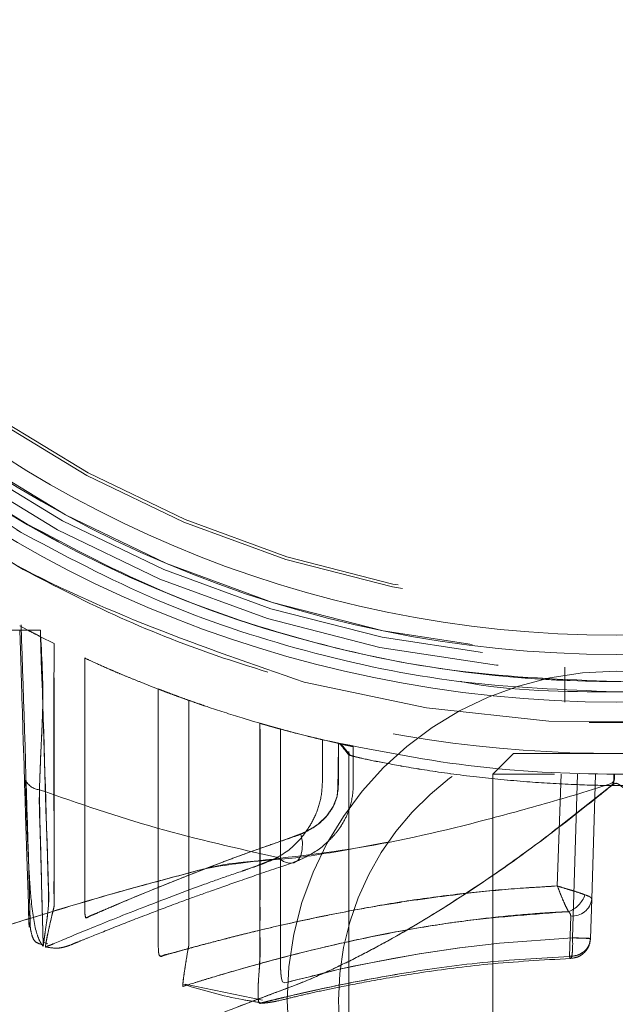
# Model space of a CAD drawing. Units: millimetres. Extents: x 0 to 420, y 0 to 297.
# Drawn here: x 67 to 68, y 126 to 128 of the extents above; entities that cross this region are included whole.
import ezdxf

# ---------------------------------------------------------------- set-up
doc = ezdxf.new("R2010")
doc.units = ezdxf.units.MM
doc.linetypes.add('HIDDEN', pattern=[1.905, 1.27, -0.635])
doc.layers.add('EBLAYER2', color=1, linetype='Continuous')

msp = doc.modelspace()

# ---------------------------------------------------------------- hatches: boundary and pattern name
at = {"layer": 'EBLAYER2'}
h = msp.add_hatch(dxfattribs=at)
h.set_pattern_fill('AR-CONC', color=256, scale=0.8, style=0)
h.paths.add_polyline_path([(59.66723, 136.728697), (59.66723, 120.728697), (75.66723, 120.728697), (75.66723, 136.728697)], flags=0)

# ---------------------------------------------------------------- linework, layer by layer
at = {"color": 7, "linetype": 'HIDDEN', "lineweight": 0}
for p, q in [((66.355902, 126.820218), (66.510168, 126.718566)), ((66.547247, 126.528699), (66.38722, 126.528699)), ((66.506983, 126.536853), (66.522509, 126.528699)), ((66.573797, 126.502769), (66.547647, 126.515801)), ((66.547647, 126.515801), (66.573797, 126.502769)), ((67.56724, 126.456535), (67.56724, 126.388695)), ((67.132326, 126.307185), (67.149759, 126.285345)), ((67.147222, 126.292498), (67.147222, 125.727994)), ((67.467237, 126.288698), (67.427221, 126.248696)), ((67.467237, 126.288698), (67.867228, 126.288698)), ((67.546946, 126.248696), (67.427221, 126.248696)), ((67.427221, 126.248696), (67.427221, 125.288699)), ((67.552763, 126.031096), (67.560049, 126.248696)), ((67.552763, 126.031101), (67.560049, 126.248696)), ((67.591787, 126.248696), (67.582403, 125.930211)), ((67.591787, 126.248696), (67.582403, 125.930207)), ((67.619635, 126.005623), (67.627226, 126.248696)), ((66.98073, 126.075437), (67.00934, 126.086452)), ((67.619635, 126.005623), (67.617231, 125.928962)), ((67.5763, 125.894277), (67.57876, 125.972884)), ((67.57876, 125.972879), (67.5763, 125.894287)), ((66.552683, 125.915983), (66.552683, 125.916545)), ((66.554323, 125.921013), (66.561609, 125.918639)), ((66.828581, 125.840022), (66.979414, 125.809138))]:
    msp.add_line(p, q, dxfattribs=at)
at = {"color": 7, "linetype": 'Continuous', "lineweight": 15}
msp.add_line((67.667223, 126.248696), (67.663675, 126.248696), dxfattribs=at)
at = {"color": 8, "linetype": 'Continuous', "lineweight": 15}
msp.add_line((66.918589, 125.790837), (66.96034, 125.806863), dxfattribs=at)
at = {"color": 7, "linetype": 'HIDDEN', "lineweight": 0, "flags": 128}
for points in [[(66.396833, 126.811383), (66.528803, 126.730206), (66.582952, 126.700318)], [(66.523977, 125.992591), (66.523977, 125.992587), (66.523977, 125.992587), (66.523977, 125.992582), (66.523977, 125.992582), (66.524416, 125.979044), (66.524778, 125.967395), (66.525064, 125.957758), (66.525179, 125.954392), (66.525255, 125.951989), (66.525274, 125.95123), (66.525274, 125.951483), (66.524702, 125.96977), (66.523844, 125.997326), (66.521593, 126.068814), (66.518484, 126.168744), (66.517569, 126.197674), (66.516596, 126.22884), (66.515394, 126.267235), (66.514021, 126.311343), (66.51322, 126.33724), (66.5128, 126.350567), (66.51259, 126.357329), (66.512476, 126.360729), (66.512419, 126.362436), (66.5124, 126.363294), (66.512381, 126.363718), (66.512381, 126.363933), (66.512381, 126.364043), (66.512381, 126.364095), (66.512381, 126.364124), (66.512381, 126.364133), (66.512381, 126.364143), (66.512381, 126.364148), (66.512381, 126.364148), (66.512381, 126.364148), (66.512381, 126.364148), (66.512381, 126.364148), (66.512171, 126.370485), (66.511827, 126.381738), (66.511312, 126.397903), (66.511007, 126.407826), (66.510836, 126.413247), (66.510759, 126.416075), (66.510702, 126.417515), (66.510683, 126.418245), (66.510664, 126.418607), (66.510664, 126.418793), (66.510664, 126.418884), (66.510664, 126.418931), (66.510664, 126.418955), (66.510664, 126.418965), (66.510664, 126.41897), (66.510664, 126.418974), (66.510664, 126.418974), (66.510664, 126.418974), (66.510664, 126.418974), (66.510569, 126.42205), (66.50971, 126.449516), (66.507231, 126.528699)], [(66.63344, 126.47444), (66.63344, 126.061184), (66.63344, 126.017792), (66.633459, 125.994165), (66.633497, 125.987399), (66.633554, 125.983808), (66.633554, 125.983808), (66.633554, 125.983808), (66.633554, 125.983803), (66.633554, 125.983803), (66.633554, 125.983794), (66.633554, 125.983779), (66.633554, 125.983751), (66.633554, 125.983694), (66.633573, 125.983584), (66.633573, 125.983355), (66.633593, 125.982911), (66.633631, 125.982044), (66.633707, 125.980399), (66.633879, 125.977437), (66.634355, 125.972879), (66.634966, 125.970132), (66.635748, 125.969193), (66.636587, 125.969345)], [(67.013994, 126.336281), (67.013994, 126.190474), (67.013994, 126.08331), (67.013994, 126.028292), (67.013994, 125.995004), (67.013994, 125.98489), (67.013994, 125.98489), (67.013994, 125.98489), (67.013994, 125.98489), (67.013994, 125.984886), (67.013994, 125.984881), (67.013994, 125.984871), (67.013994, 125.984847), (67.013994, 125.984805), (67.013994, 125.984719), (67.013994, 125.984547), (67.013994, 125.984204), (67.013994, 125.983517), (67.013994, 125.982144), (67.013994, 125.979402), (67.013994, 125.973909), (67.013994, 125.962927), (67.013994, 125.940969), (67.013994, 125.897043), (67.014433, 125.872157), (67.014986, 125.862524), (67.015806, 125.854766), (67.016931, 125.848882), (67.018381, 125.844877), (67.02252, 125.842488), (67.033583, 125.845373), (67.047735, 125.848958), (67.076422, 125.856025), (67.080999, 125.857184), (67.087656, 125.858934), (67.096678, 125.861266), (67.128912, 125.869081), (67.189699, 125.881903), (67.284227, 125.898931), (67.323442, 125.905149), (67.362734, 125.910704), (67.401739, 125.915601), (67.440115, 125.91984), (67.582403, 125.930211)], [(67.582403, 125.930207), (67.440229, 125.91985), (67.362925, 125.910728), (67.284494, 125.898974), (67.2325, 125.889943), (67.190004, 125.881965), (67.155958, 125.875037), (67.129312, 125.869162), (67.094027, 125.860574), (67.077127, 125.856192), (67.077127, 125.856192), (67.077127, 125.856192), (67.077127, 125.856192), (67.077127, 125.856192), (67.077127, 125.856192), (67.077108, 125.856192), (67.077108, 125.856192), (67.077089, 125.856187), (67.077051, 125.856178), (67.076975, 125.856159), (67.076841, 125.856125), (67.076555, 125.856054), (67.075983, 125.85592), (67.074858, 125.855644), (67.072626, 125.8551), (67.068277, 125.854041), (67.059999, 125.852015), (67.045198, 125.848348), (67.022768, 125.842535), (67.0184, 125.8448), (67.016912, 125.848744), (67.015654, 125.855262), (67.014719, 125.863941), (67.014223, 125.87291), (67.013994, 125.895975), (67.013994, 125.925329), (67.013994, 125.954683), (67.013994, 125.984037), (67.013994, 125.984108), (67.013994, 125.98417), (67.013994, 125.984285), (67.013994, 125.984528), (67.013994, 125.985048), (67.013994, 125.986283), (67.013994, 125.989449), (67.013994, 125.998175), (67.013994, 126.023548), (67.013994, 126.100075), (67.013994, 126.202223), (67.013994, 126.336281)], [(66.636587, 125.969345), (66.636988, 125.969422), (66.638914, 125.970166), (66.641661, 125.971434), (66.652742, 125.976474), (66.664263, 125.981419), (66.678072, 125.987313), (66.694208, 125.994151), (66.712671, 126.001937), (66.763426, 126.023147), (66.832624, 126.051023), (66.923243, 126.085575), (66.964746, 126.100676), (67.000414, 126.113331), (67.029272, 126.123545), (67.042757, 126.128418), (67.053495, 126.132448), (67.061411, 126.135623), (67.066446, 126.137955), (67.066446, 126.137955), (67.066446, 126.137955), (67.066446, 126.137955), (67.066446, 126.137955), (67.066446, 126.13796), (67.066465, 126.137965), (67.066484, 126.137979), (67.066523, 126.138003), (67.066618, 126.13805), (67.066809, 126.138146), (67.067171, 126.138341), (67.067877, 126.138732), (67.069307, 126.139524), (67.072111, 126.141126), (67.077528, 126.14444), (67.08758, 126.151502), (67.104402, 126.167338), (67.116743, 126.185458), (67.124449, 126.205861), (67.125898, 126.221912), (67.126776, 126.256034), (67.127062, 126.308238)], [(67.054029, 126.132018), (67.056795, 126.116407), (67.056623, 126.101992), (67.053572, 126.089861), (67.04785, 126.080949), (67.039915, 126.075933), (67.03034, 126.075199), (67.019888, 126.078794), (67.00934, 126.086452)]]:
    msp.add_lwpolyline(points, dxfattribs=at)
at = {"color": 7, "linetype": 'Continuous', "lineweight": 15}
for radius in [2.34, 2.3, 2.247362, 2.210133]:
    msp.add_circle((67.66723, 128.728697), radius, dxfattribs=at)
at = {"color": 7, "linetype": 'HIDDEN', "lineweight": 0}
for centre, radius in [((67.66723, 128.728697), 2.28), ((67.66723, 128.728697), 2.26), ((67.66723, 128.728697), 2.247362), ((67.66723, 128.728697), 2.16), ((67.66723, 128.728697), 2.15429), ((67.66723, 125.808697), 0.64)]:
    msp.add_circle(centre, radius, dxfattribs=at)
for centre, radius, start, end in [((67.66723, 128.728697), 2.38, 255.225713, 345.168674), ((67.66723, 128.728697), 2.3, 261.890355, 270.231266), ((67.66723, 125.808697), 0.54, 284.031412, 180), ((66.54902, 126.252377), 0.034437, 206.771759, 263.896703), ((67.555693, 126.031503), 0.053767, 290.460358, 340.814988), ((67.555731, 126.031471), 0.053741, 290.426775, 340.831124), ((67.582553, 126.010028), 0.037342, 264.170667, 353.225531), ((67.66723, 125.808697), 0.54, 180, 257.145288)]:
    msp.add_arc(centre, radius, start, end, dxfattribs=at)
at = {"color": 7, "linetype": 'Continuous', "lineweight": 15}
for points, knots in [([(66.513601, 126.646631), (66.412811, 126.708839), (66.091442, 126.907188), (65.638723, 127.384782), (65.457019, 127.874502), (65.366159, 128.11938)], [0, 0, 0, 0, 0.18596671, 0.59295318, 1, 1, 1, 1]), ([(65.366522, 128.119481), (65.435456, 127.921327), (65.573325, 127.52502), (65.967988, 127.027765), (66.465636, 126.633595), (66.862082, 126.496122), (67.060305, 126.427386)], [0, 0, 0, 0, 0.25000007, 0.49999895, 0.7499995, 1, 1, 1, 1]), ([(67.663675, 126.248696), (67.663672, 126.248085), (67.663665, 126.246457), (67.663775, 126.243132), (67.663912, 126.238693), (67.663349, 126.234545), (67.662216, 126.231645), (67.659917, 126.228386), (67.655074, 126.224156), (67.647181, 126.217203), (67.635971, 126.208095), (67.618597, 126.194083), (67.595831, 126.176142), (67.542932, 126.135109), (67.461823, 126.074904), (67.354025, 126.001847), (67.249767, 125.938232), (67.15258, 125.886188), (67.068698, 125.847378), (66.97663, 125.813967), (66.904935, 125.786006), (66.840932, 125.759577), (66.799031, 125.741913), (66.757263, 125.723836), (66.720091, 125.7074), (66.680649, 125.689645), (66.64028, 125.671138), (66.60059, 125.652582), (66.559852, 125.63332), (66.521301, 125.615024), (66.490051, 125.600016), (66.470774, 125.590585), (66.468407, 125.589405), (66.467234, 125.58882)], [0, 0, 0, 0, 0.000897108, 0.002392756, 0.004890193, 0.007423539, 0.008477361, 0.009431807, 0.013251205, 0.017859857, 0.024923689, 0.034465373, 0.050684286, 0.067549902, 0.133020184, 0.199713339, 0.261834485, 0.318811488, 0.372369868, 0.412069032, 0.485868706, 0.510975049, 0.544623848, 0.576376082, 0.606250833, 0.63424738, 0.677128546, 0.717924905, 0.756654048, 0.819326168, 0.880687135, 0.940866113, 1, 1, 1, 1])]:
    msp.add_open_spline(points, degree=3, knots=knots, dxfattribs=at)
at = {"color": 7, "linetype": 'HIDDEN', "lineweight": 0}
for points, knots in [([(69.968306, 128.11938), (69.943332, 128.036331), (69.893188, 127.869575), (69.784661, 127.632096), (69.653163, 127.407389), (69.497053, 127.199031), (69.31886, 127.008626), (69.121499, 126.83824), (68.907024, 126.691003), (68.677116, 126.568322), (68.435154, 126.470894), (68.184386, 126.400206), (67.927622, 126.357889), (67.667214, 126.344077), (67.406827, 126.357905), (67.150025, 126.400137), (66.915172, 126.466698), (66.702018, 126.548882), (66.576265, 126.614121), (66.513601, 126.646631)], [0, 0, 0, 0, 0.06009793, 0.12067043, 0.1805794, 0.24040881, 0.30086172, 0.36113281, 0.42091454, 0.48093959, 0.54153374, 0.60150031, 0.66130152, 0.72166628, 0.78203545, 0.8418323, 0.90179463, 0.95106343, 1, 1, 1, 1]), ([(67.667223, 126.428697), (67.565228, 126.432585), (67.361234, 126.44036), (67.061015, 126.503956), (66.770032, 126.601456), (66.590291, 126.698244), (66.500421, 126.746638)], [0, 0, 0, 0, 0.2499944, 0.49999708, 0.75000127, 1, 1, 1, 1]), ([(67.667223, 126.408698), (67.56488, 126.412574), (67.361065, 126.420291), (67.061472, 126.48323), (66.771141, 126.579419), (66.591334, 126.675072), (66.501165, 126.723039)], [0, 0, 0, 0, 0.25124895, 0.50035921, 0.74944215, 1, 1, 1, 1]), ([(66.547247, 126.528699), (66.541952, 126.528699), (66.531424, 126.528699), (66.518352, 126.528699), (66.508936, 126.528699), (66.507801, 126.528699), (66.507231, 126.528699)], [0, 0, 0, 0, 0.25149272, 0.50001855, 0.74868086, 1, 1, 1, 1]), ([(66.50971, 126.53908), (66.514839, 126.383384), (66.520836, 126.20133), (66.526471, 125.995355), (66.527164, 125.969193), (66.527258, 125.965645)], [0, 0, 0, 0, 0.83622758, 0.97779419, 1, 1, 1, 1]), ([(66.547647, 126.515801), (66.543155, 126.518086), (66.534182, 126.522651), (66.526396, 126.526685), (66.522509, 126.528699)], [0, 0, 0, 0, 0.500673733, 1, 1, 1, 1]), ([(66.552683, 125.916545), (66.552683, 125.916612), (66.552684, 125.917497), (66.552586, 125.920598), (66.552453, 125.92484), (66.552325, 125.929915), (66.552017, 125.94102), (66.551305, 125.969688), (66.549359, 126.03222), (66.547965, 126.118269), (66.544478, 126.189419), (66.546137, 126.239937), (66.548305, 126.303382), (66.553326, 126.37908), (66.549196, 126.456154), (66.547896, 126.504525), (66.547247, 126.528699)], [0, 0, 0, 0, 0.00219519, 0.02899408, 0.05571302, 0.08242305, 0.10912818, 0.21407118, 0.40324757, 0.59181344, 0.68706159, 0.74214972, 0.79932415, 0.87435262, 0.93720676, 1, 1, 1, 1]), ([(66.547247, 126.528699), (66.550011, 126.479007), (66.553601, 126.414453), (66.550166, 126.334434), (66.548062, 126.290835), (66.546569, 126.250418), (66.545763, 126.22891), (66.545359, 126.218135)], [0, 0, 0, 0, 0.44951976, 0.58394879, 0.7232129, 0.8613425, 1, 1, 1, 1]), ([(66.545359, 126.218135), (66.545701, 126.194098), (66.546375, 126.146728), (66.548177, 126.086514), (66.54976, 126.025424), (66.551241, 125.96997), (66.55222, 125.934404), (66.552577, 125.920227), (66.552763, 125.91455), (66.552617, 125.912987), (66.55384, 125.921965), (66.555613, 125.9348), (66.557912, 125.951655), (66.561498, 125.975717), (66.56437, 126.003653), (66.562749, 126.032161), (66.562171, 126.057139), (66.560712, 126.099721), (66.555816, 126.252609), (66.551328, 126.397202), (66.547647, 126.515801)], [0, 0, 0, 0, 0.08197786, 0.16155621, 0.24115966, 0.36117705, 0.48158506, 0.54181557, 0.55684496, 0.57921765, 0.59419065, 0.60869721, 0.62299788, 0.63721666, 0.66111127, 0.67780523, 0.6944206, 0.7109828, 0.76294155, 1, 1, 1, 1]), ([(66.547647, 126.515801), (66.552238, 126.374091), (66.557119, 126.223448), (66.561692, 126.063915), (66.562299, 126.037245), (66.563929, 126.00801), (66.562133, 125.978583), (66.557874, 125.951654), (66.555199, 125.931758), (66.55327, 125.918003), (66.552591, 125.912258), (66.552652, 125.914738), (66.552683, 125.915983)], [0, 0, 0, 0, 0.63409982, 0.67407549, 0.71395328, 0.75331681, 0.80539612, 0.84348081, 0.88213882, 0.9211152, 0.96041198, 1, 1, 1, 1]), ([(66.573797, 126.502759), (66.573656, 126.382891), (66.573479, 126.233057), (66.574013, 126.068295), (66.573527, 126.019726), (66.573976, 125.999123), (66.574013, 125.9903), (66.571444, 125.981916), (66.568567, 125.968604), (66.56464, 125.952184), (66.560925, 125.93489), (66.55832, 125.921728), (66.557299, 125.915029), (66.557165, 125.912483), (66.557355, 125.912439), (66.557432, 125.912421)], [0, 0, 0, 0, 0.56414983, 0.70518168, 0.77573127, 0.79255909, 0.80234282, 0.81702838, 0.8334048, 0.86741048, 0.901372, 0.93593082, 0.97072949, 0.98798631, 1, 1, 1, 1]), ([(67.095896, 126.315405), (67.095879, 126.303752), (67.095847, 126.280448), (67.096109, 126.243216), (67.095097, 126.204702), (67.083146, 126.16832), (67.061324, 126.130007), (67.02443, 126.091527), (66.971539, 126.070396), (66.915997, 126.052244), (66.833218, 126.022428), (66.730405, 125.983466), (66.630247, 125.942722), (66.582152, 125.922714), (66.563928, 125.915084), (66.559739, 125.913306), (66.557966, 125.912601), (66.557414, 125.91219), (66.557257, 125.912182), (66.557156, 125.913964), (66.55813, 125.920919), (66.561169, 125.936274), (66.565819, 125.957075), (66.570164, 125.97649), (66.574538, 125.992596), (66.573579, 126.00548), (66.573891, 126.022149), (66.573743, 126.047198), (66.574017, 126.208244), (66.573902, 126.362033), (66.573797, 126.502759)], [0, 0, 0, 0, 0.01874247, 0.03747984, 0.06006447, 0.08004324, 0.09940887, 0.13593776, 0.17880116, 0.21758201, 0.25631316, 0.37225845, 0.48859909, 0.605758, 0.63517132, 0.64992698, 0.65367926, 0.65525909, 0.66061929, 0.66593437, 0.6793963, 0.69301194, 0.70659095, 0.72026473, 0.72566861, 0.73329827, 0.7407973, 0.75255739, 0.77357361, 1, 1, 1, 1]), ([(66.63344, 126.47444), (66.638379, 126.472111), (66.648673, 126.467256), (66.673167, 126.456143), (66.697245, 126.445846), (66.716376, 126.437885), (66.738304, 126.42902), (66.763149, 126.419255), (66.791307, 126.408488), (66.826776, 126.395229), (66.87516, 126.378285), (66.946367, 126.355406), (67.031566, 126.330793), (67.098166, 126.315063), (67.127062, 126.308238)], [0, 0, 0, 0, 0.11068413, 0.230685, 0.28136276, 0.33357053, 0.38732446, 0.44262373, 0.49948677, 0.55946136, 0.642687, 0.74914341, 0.89115949, 1, 1, 1, 1]), ([(66.634527, 125.97254), (66.634401, 125.973304), (66.634102, 125.975121), (66.633767, 125.979159), (66.633505, 125.984227), (66.63344, 125.987901), (66.63344, 125.989778), (66.63344, 125.989783), (66.63344, 125.989792), (66.63344, 125.989816), (66.63344, 125.98988), (66.63344, 125.990051), (66.63344, 125.990544), (66.63344, 125.992021), (66.63344, 125.996558), (66.63344, 126.010726), (66.63344, 126.03121), (66.63344, 126.055863), (66.63344, 126.077893), (66.63344, 126.099923), (66.63344, 126.232105), (66.63344, 126.356944), (66.63344, 126.47444)], [0, 0, 0, 0, 0.00789653, 0.01876789, 0.02941948, 0.04054734, 0.04055678, 0.04056622, 0.04057566, 0.04061342, 0.04070793, 0.04095336, 0.04163302, 0.04363422, 0.04972273, 0.06858292, 0.12776876, 0.17137938, 0.21499, 0.25860061, 0.30221123, 1, 1, 1, 1]), ([(68.485189, 126.429894), (68.452652, 126.418807), (68.190841, 126.3296), (67.668544, 126.253152), (67.145366, 126.32912), (66.882515, 126.418575), (66.849256, 126.429894)], [0, 0, 0, 0, 0.06201937, 0.49904011, 0.93661396, 1, 1, 1, 1]), ([(67.364431, 126.428759), (67.365525, 126.428542), (67.464756, 126.408853), (67.66722, 126.408609), (67.868912, 126.408725), (67.967363, 126.428231), (67.967668, 126.428292)], [0, 0, 0, 0, 0.00553136, 0.50197808, 0.99845629, 1, 1, 1, 1]), ([(66.776453, 126.414192), (66.776453, 126.340978), (66.776453, 126.256258), (66.776453, 126.160034), (66.776453, 126.125519), (66.776453, 126.091004), (66.776453, 126.056489), (66.776453, 126.008039), (66.776453, 125.965656), (66.776453, 125.933498), (66.776453, 125.926433), (66.776453, 125.924696), (66.776453, 125.924197), (66.776453, 125.924028), (66.776453, 125.923965), (66.776453, 125.923939), (66.776453, 125.923928), (66.776453, 125.923922), (66.776453, 125.919065), (66.776549, 125.912246), (66.776927, 125.904385), (66.777413, 125.900111), (66.778089, 125.897078), (66.778662, 125.896057), (66.778971, 125.895507)], [0, 0, 0, 0, 0.41721692, 0.48278579, 0.5483456, 0.61390541, 0.67947428, 0.7450341, 0.89000298, 0.92099852, 0.92828998, 0.93026457, 0.93089861, 0.93113411, 0.93122469, 0.93126092, 0.93127903, 0.93128809, 0.93129715, 0.95895533, 0.9695544, 0.97864623, 0.98850654, 1, 1, 1, 1]), ([(66.776472, 126.414192), (66.778654, 126.413343), (66.783089, 126.411617), (66.792463, 126.40803), (66.80402, 126.403648), (66.818199, 126.398432), (66.835171, 126.392344), (66.851367, 126.386673), (66.862813, 126.382786), (66.866785, 126.381438)], [0, 0, 0, 0, 0.14067882, 0.28591526, 0.43571357, 0.59014008, 0.7492111, 0.91297895, 1, 1, 1, 1]), ([(66.835848, 126.392205), (66.835918, 126.256298), (66.835996, 126.103399), (66.835804, 125.946273), (66.835874, 125.924029), (66.835832, 125.918332), (66.836045, 125.915514), (66.833762, 125.905475), (66.831108, 125.887876), (66.82748, 125.866224), (66.825273, 125.849377), (66.82409, 125.838088), (66.824682, 125.83551), (66.824937, 125.83587), (66.825433, 125.836034), (66.825453, 125.836041)], [0, 0, 0, 0, 0.667155087, 0.750565078, 0.771359058, 0.776337526, 0.778540077, 0.785189708, 0.826335747, 0.866395878, 0.906122442, 0.946262468, 0.988186112, 0.999540622, 1, 1, 1, 1]), ([(66.835848, 126.392205), (66.835846, 126.270509), (66.835844, 126.142481), (66.835848, 126.008181), (66.835846, 125.989348), (66.835856, 125.970668), (66.835931, 125.9521), (66.835618, 125.933344), (66.836516, 125.917803), (66.833379, 125.90216), (66.830817, 125.886373), (66.827911, 125.868436), (66.825744, 125.853363), (66.824421, 125.842299), (66.824408, 125.836145), (66.824374, 125.835585), (66.82657, 125.836473), (66.827632, 125.836786), (66.827951, 125.83688)], [0, 0, 0, 0, 0.58369709, 0.61406971, 0.64416025, 0.6740221, 0.7036781, 0.73317401, 0.76415965, 0.77765988, 0.80960885, 0.84218589, 0.87580934, 0.90872179, 0.94098844, 0.97304751, 0.99188285, 1, 1, 1, 1]), ([(66.974417, 126.347444), (66.974567, 126.2291), (66.974754, 126.081167), (66.974226, 125.929524), (66.974499, 125.891638), (66.973901, 125.876156), (66.971926, 125.857382), (66.970884, 125.837992), (66.970449, 125.821853), (66.970933, 125.810117), (66.97205, 125.80359), (66.973342, 125.803422), (66.973864, 125.803354)], [0, 0, 0, 0, 0.60130843, 0.75164967, 0.77045041, 0.79382042, 0.83026823, 0.86682858, 0.90318596, 0.939257, 0.97547868, 1, 1, 1, 1]), ([(66.972204, 125.804717), (66.971742, 125.806788), (66.970822, 125.810915), (66.970537, 125.823551), (66.970874, 125.839904), (66.972843, 125.866151), (66.974757, 125.898206), (66.974339, 125.932349), (66.974436, 125.962834), (66.974343, 126.101152), (66.974381, 126.229371), (66.974417, 126.347444)], [0, 0, 0, 0, 0.03744082, 0.07462186, 0.11183562, 0.1499456, 0.22310551, 0.2762538, 0.32932725, 0.38240069, 1, 1, 1, 1]), ([(67.013994, 126.336281), (67.013146, 126.336513), (67.011428, 126.336983), (67.005286, 126.33867), (66.998393, 126.340594), (66.991087, 126.342654), (66.982989, 126.344958), (66.977322, 126.346601), (66.974417, 126.347444)], [0, 0, 0, 0, 0.1952532, 0.39541836, 0.54920084, 0.69650495, 0.84441099, 1, 1, 1, 1]), ([(67.013994, 126.336281), (67.013144, 126.336513), (67.011423, 126.336982), (67.005308, 126.338673), (66.998394, 126.340592), (66.991086, 126.342653), (66.982991, 126.344965), (66.977322, 126.346604), (66.974417, 126.347444)], [0, 0, 0, 0, 0.19524487, 0.39522408, 0.54923344, 0.69651068, 0.84444416, 1, 1, 1, 1]), ([(67.013994, 126.336281), (67.021267, 126.334327), (67.035814, 126.330419), (67.066622, 126.322238), (67.092576, 126.316306), (67.098604, 126.314928)], [0, 0, 0, 0, 0.43427397, 0.86861101, 1, 1, 1, 1]), ([(67.095896, 126.315405), (67.190151, 126.296377), (67.378653, 126.258322), (67.667229, 126.243883), (67.9558, 126.258319), (68.144301, 126.296377), (68.23855, 126.315405)], [0, 0, 0, 0, 0.25001239, 0.49999989, 0.75000391, 1, 1, 1, 1]), ([(66.557833, 125.912487), (66.56583, 125.911173), (66.577911, 125.909189), (66.590969, 125.911582), (66.603837, 125.915283), (66.612188, 125.919168), (66.621969, 125.922907), (66.646973, 125.933168), (66.691551, 125.950935), (66.756533, 125.976345), (66.818465, 125.999638), (66.875739, 126.020442), (66.937105, 126.041904), (67.005357, 126.06559), (67.066882, 126.085496), (67.10441, 126.113532), (67.124473, 126.136604), (67.136497, 126.153957), (67.149088, 126.17961), (67.155721, 126.208725), (67.155783, 126.233512), (67.15586, 126.262131), (67.155872, 126.284627), (67.155882, 126.302044)], [0, 0, 0, 0, 0.02151476, 0.03249877, 0.04379262, 0.07507507, 0.11169738, 0.17485056, 0.30453467, 0.42009386, 0.51200495, 0.57566469, 0.64645957, 0.72844506, 0.79257247, 0.84014328, 0.85629739, 0.87127628, 0.89516394, 0.92881752, 0.94409705, 0.95672055, 1, 1, 1, 1]), ([(67.127081, 126.308234), (67.127016, 126.288498), (67.126894, 126.251665), (67.12725, 126.204791), (67.111894, 126.175814), (67.090369, 126.150317), (67.069011, 126.139562), (67.054029, 126.132018)], [0, 0, 0, 0, 0.27318258, 0.50983496, 0.61809587, 0.73212808, 1, 1, 1, 1]), ([(67.127062, 126.308238), (67.132701, 126.306994), (67.143962, 126.304509), (67.152812, 126.302634), (67.156751, 126.301796), (67.155729, 126.302019), (67.155615, 126.302044)], [0, 0, 0, 0, 0.335999152, 0.670884298, 0.963257825, 1, 1, 1, 1]), ([(67.129827, 126.307633), (67.133077, 126.303584), (67.13888, 126.296354), (67.144674, 126.289116), (67.147222, 126.285932)], [0, 0, 0, 0, 0.56004518, 1, 1, 1, 1]), ([(67.147222, 126.285932), (67.148444, 126.28551), (67.151105, 126.284592), (67.175259, 126.278442), (67.222039, 126.269129), (67.295798, 126.256065), (67.38918, 126.243098), (67.487914, 126.233793), (67.580652, 126.228027), (67.666965, 126.225772), (67.753304, 126.228), (67.846122, 126.233752), (67.944975, 126.243059), (68.038473, 126.256036), (68.112329, 126.269108), (68.159168, 126.278432), (68.183342, 126.284586), (68.186003, 126.285509), (68.187223, 126.285932)], [0, 0, 0, 0, 0.04924384, 0.10729691, 0.17420425, 0.24998942, 0.32502414, 0.3916537, 0.44991395, 0.4998464, 0.54979787, 0.60809127, 0.67477311, 0.74988026, 0.82572126, 0.89267159, 0.95074883, 1, 1, 1, 1]), ([(68.183256, 126.28474), (68.182663, 126.284553), (68.180143, 126.283758), (68.158685, 126.278316), (68.112553, 126.269159), (68.03853, 126.256034), (67.945107, 126.243066), (67.846209, 126.233755), (67.753401, 126.227995), (67.667068, 126.225769), (67.580754, 126.228016), (67.488001, 126.233777), (67.389253, 126.243077), (67.295915, 126.256043), (67.221915, 126.269149), (67.175771, 126.27832), (67.154287, 126.283747), (67.151795, 126.284551), (67.151209, 126.28474)], [0, 0, 0, 0, 0.01905144, 0.08100856, 0.15241289, 0.23328437, 0.31345797, 0.3846369, 0.44683656, 0.50009638, 0.55339637, 0.61556736, 0.68665226, 0.76668638, 0.84759138, 0.91901248, 0.9809634, 1, 1, 1, 1]), ([(66.518274, 126.23687), (66.51907, 126.211136), (66.520607, 126.161452), (66.523129, 126.099471), (66.525788, 126.047671), (66.530054, 125.99061), (66.536033, 125.949078), (66.5446, 125.926505), (66.54852, 125.919505), (66.550827, 125.916042), (66.552048, 125.914572), (66.552702, 125.913784)], [0, 0, 0, 0, 0.156395448, 0.301943318, 0.438787398, 0.567418154, 0.824506379, 0.923700883, 0.948299711, 0.972313476, 1, 1, 1, 1]), ([(69.064699, 125.884554), (69.064758, 125.884535), (69.067366, 125.883665), (69.058435, 125.88667), (69.037817, 125.8936), (69.001161, 125.905844), (68.951392, 125.922243), (68.888378, 125.94265), (68.813262, 125.966405), (68.726605, 125.992786), (68.629626, 126.021426), (68.539822, 126.044867), (68.467186, 126.065783), (68.352129, 126.082393), (68.16317, 126.100387), (67.954892, 126.150056), (67.804334, 126.190551), (67.728023, 126.214803), (67.691489, 126.22465), (67.6765, 126.230832), (67.670543, 126.232604), (67.661302, 126.23283), (67.637524, 126.221811), (67.600824, 126.212979), (67.546562, 126.195975), (67.467328, 126.173691), (67.3287, 126.137145), (67.172702, 126.105839), (67.023327, 126.081144), (66.912819, 126.077859), (66.83014, 126.054455), (66.757342, 126.035725), (66.644067, 126.003743), (66.533906, 125.970594), (66.436398, 125.939585), (66.375522, 125.919748), (66.327642, 125.903987), (66.293661, 125.892654), (66.272981, 125.885665), (66.271088, 125.885013), (66.270185, 125.884702)], [0, 0, 0, 0, 0.00071764, 0.03204984, 0.06349375, 0.0947775, 0.12615315, 0.15791396, 0.18982024, 0.22178169, 0.25419515, 0.2868812, 0.30328183, 0.31850381, 0.37737532, 0.43920789, 0.47134189, 0.48765709, 0.49587278, 0.49802423, 0.49912103, 0.50024552, 0.50446964, 0.51718117, 0.52709327, 0.54462193, 0.57545361, 0.62880169, 0.65786004, 0.68635236, 0.70799142, 0.72964181, 0.75109695, 0.81481539, 0.84644782, 0.87791628, 0.90924826, 0.94046658, 0.97162208, 1, 1, 1, 1]), ([(66.545359, 126.218135), (66.621338, 126.191877), (66.773528, 126.13928), (66.930656, 126.104079), (67.00934, 126.086452)], [0, 0, 0, 0, 0.49923746, 1, 1, 1, 1]), ([(66.96034, 125.806863), (66.967696, 125.809703), (66.990004, 125.818316), (67.029592, 125.832822), (67.078406, 125.852384), (67.129125, 125.875453), (67.181844, 125.901812), (67.262133, 125.94546), (67.372688, 126.013312), (67.515369, 126.111438), (67.609974, 126.189096), (67.662066, 126.229217), (67.665167, 126.230509), (67.667297, 126.230786), (67.66927, 126.230439), (67.672851, 126.228616), (67.677074, 126.225352), (67.681764, 126.221354), (67.689095, 126.215455), (67.69948, 126.207076), (67.726022, 126.185891), (67.783377, 126.14099), (67.873364, 126.074435), (67.981127, 126.00135), (68.089853, 125.935127), (68.195598, 125.878839), (68.275402, 125.843976), (68.332447, 125.82274), (68.374742, 125.8068), (68.429471, 125.785711), (68.486002, 125.762801), (68.538744, 125.74048), (68.583601, 125.721167), (68.624001, 125.703322), (68.671129, 125.682051), (68.720489, 125.659053), (68.765473, 125.637609), (68.799006, 125.621756), (68.82417, 125.609724), (68.846629, 125.59893), (68.863719, 125.590579), (68.866067, 125.589403), (68.867231, 125.58882)], [0, 0, 0, 0, 0.00998615, 0.03028863, 0.05089458, 0.07219588, 0.09422655, 0.11702833, 0.17268105, 0.23281731, 0.297726, 0.29935939, 0.30062869, 0.30114408, 0.30155676, 0.30267902, 0.30524654, 0.30706966, 0.30905275, 0.31497869, 0.32087077, 0.34418504, 0.39037768, 0.437076, 0.48088098, 0.52668166, 0.56927886, 0.58150425, 0.60004753, 0.62489623, 0.65606541, 0.68117724, 0.70529124, 0.72840376, 0.75051729, 0.7917544, 0.82905216, 0.85848998, 0.88751366, 0.91615241, 0.95843202, 1, 1, 1, 1]), ([(67.054029, 126.132018), (67.049592, 126.130359), (67.036388, 126.125422), (67.010386, 126.116667), (66.972743, 126.103539), (66.933958, 126.089605), (66.898724, 126.076423), (66.870698, 126.065727), (66.845512, 126.055935), (66.806867, 126.040658), (66.759338, 126.021477), (66.710196, 126.001022), (66.679254, 125.987776), (66.660351, 125.979808), (66.649627, 125.974941), (66.64145, 125.972299), (66.637117, 125.968072), (66.635032, 125.970735), (66.634684, 125.971978), (66.634527, 125.97254)], [0, 0, 0, 0, 0.01980841, 0.05894638, 0.11742338, 0.19523098, 0.24860658, 0.29895038, 0.34628783, 0.3905942, 0.52738483, 0.65676821, 0.77890034, 0.83699897, 0.89513386, 0.94084674, 0.98940927, 0.9952066, 1, 1, 1, 1]), ([(66.939512, 126.060035), (66.943596, 126.061429), (66.957135, 126.066048), (66.971028, 126.071576), (66.98073, 126.075437)], [0, 0, 0, 0, 0.30162184, 1, 1, 1, 1]), ([(66.778341, 125.897009), (66.779069, 125.89598), (66.781352, 125.892748), (66.787476, 125.897203), (66.801891, 125.899468), (66.830013, 125.908299), (66.87551, 125.92027), (66.932627, 125.934821), (67.021086, 125.956698), (67.122358, 125.978338), (67.227745, 125.996557), (67.297441, 126.006953), (67.375426, 126.016846), (67.460011, 126.025672), (67.523043, 126.029355), (67.552763, 126.031091)], [0, 0, 0, 0, 0.01193468, 0.03746542, 0.08275438, 0.17206936, 0.26669208, 0.35862329, 0.45044585, 0.63345417, 0.7050581, 0.77243506, 0.8356145, 0.92249206, 1, 1, 1, 1]), ([(66.778971, 125.895507), (66.780163, 125.895093), (66.782436, 125.894305), (66.78706, 125.896204), (66.795892, 125.898383), (66.811817, 125.90305), (66.837314, 125.909997), (66.867383, 125.918058), (66.902147, 125.927221), (66.942356, 125.937445), (66.989198, 125.948781), (67.040777, 125.960474), (67.094555, 125.971774), (67.164481, 125.985889), (67.251173, 126.001208), (67.353936, 126.015058), (67.454158, 126.025456), (67.520733, 126.029261), (67.552763, 126.031091)], [0, 0, 0, 0, 0.01834814, 0.034971873, 0.06101857, 0.121579857, 0.1843023, 0.249201945, 0.304572004, 0.367065918, 0.436700692, 0.499430978, 0.56217703, 0.624952415, 0.728723543, 0.825794031, 0.916187767, 1, 1, 1, 1]), ([(67.574488, 125.981128), (67.572815, 125.984372), (67.569567, 125.990675), (67.563845, 126.003472), (67.558169, 126.017075), (67.554548, 126.02647), (67.552763, 126.031101)], [0, 0, 0, 0, 0.26745255, 0.51955529, 0.76322157, 1, 1, 1, 1]), ([(67.552763, 126.031096), (67.554548, 126.026464), (67.558169, 126.017065), (67.563846, 126.003457), (67.569566, 125.990649), (67.572815, 125.984351), (67.574488, 125.981109)], [0, 0, 0, 0, 0.23675235, 0.48039468, 0.7325695, 1, 1, 1, 1]), ([(67.552763, 126.031096), (67.557388, 126.029624), (67.566974, 126.026573), (67.581554, 126.022289), (67.595566, 126.018012), (67.602835, 126.015227), (67.606493, 126.013825)], [0, 0, 0, 0, 0.23097193, 0.47865481, 0.73761065, 1, 1, 1, 1]), ([(67.619635, 126.005623), (67.619093, 126.007029), (67.617997, 126.009872), (67.610357, 126.012497), (67.606493, 126.013825)], [0, 0, 0, 0, 0.49422101, 1, 1, 1, 1]), ([(66.527258, 125.965645), (66.527219, 125.96063), (66.52715, 125.95177), (66.529678, 125.938535), (66.533682, 125.926444), (66.53935, 125.920376), (66.548396, 125.917728), (66.552683, 125.916474)], [0, 0, 0, 0, 0.17819191, 0.31479269, 0.51459777, 0.76999893, 1, 1, 1, 1]), ([(66.827951, 125.83688), (66.828293, 125.836984), (66.838665, 125.840152), (66.868974, 125.849734), (66.93573, 125.869496), (67.015243, 125.891571), (67.100701, 125.912961), (67.194468, 125.933726), (67.291875, 125.951852), (67.386936, 125.965527), (67.470349, 125.974554), (67.528654, 125.978782), (67.562646, 125.980607), (67.57136, 125.98095), (67.57366, 125.981082), (67.574291, 125.981092), (67.574469, 125.981107), (67.574488, 125.981109)], [0, 0, 0, 0, 0.005060892, 0.153829021, 0.289327292, 0.413005932, 0.524980357, 0.625105227, 0.739634667, 0.8328519, 0.905352665, 0.975750552, 0.993670114, 0.998283621, 0.999514412, 0.999947796, 1, 1, 1, 1]), ([(66.846834, 125.842764), (66.854346, 125.845079), (66.87521, 125.851509), (66.934616, 125.869203), (67.041298, 125.89901), (67.19578, 125.934679), (67.375221, 125.966718), (67.50812, 125.976329), (67.574488, 125.981128)], [0, 0, 0, 0, 0.07397875, 0.20548597, 0.40598035, 0.6050675, 0.80277561, 1, 1, 1, 1]), ([(67.57876, 125.972884), (67.578612, 125.974327), (67.578317, 125.977206), (67.575762, 125.979823), (67.574488, 125.981128)], [0, 0, 0, 0, 0.501125069, 1, 1, 1, 1]), ([(67.574488, 125.981109), (67.575762, 125.979805), (67.578316, 125.977193), (67.578612, 125.974319), (67.57876, 125.972879)], [0, 0, 0, 0, 0.49908653, 1, 1, 1, 1]), ([(67.617231, 125.928962), (67.61656, 125.924471), (67.615527, 125.917564), (67.610305, 125.909375), (67.604998, 125.903788), (67.598484, 125.89935), (67.589074, 125.895147), (67.581334, 125.894626), (67.5763, 125.894287)], [0, 0, 0, 0, 0.23950054, 0.36836521, 0.49992257, 0.63149594, 0.76028757, 1, 1, 1, 1]), ([(67.578188, 125.890224), (67.583162, 125.890863), (67.590809, 125.891846), (67.599937, 125.896953), (67.606186, 125.902171), (67.611208, 125.908581), (67.616033, 125.91787), (67.61677, 125.92555), (67.61725, 125.930545)], [0, 0, 0, 0, 0.239638145, 0.368395488, 0.499818668, 0.631385968, 0.760211492, 1, 1, 1, 1]), ([(67.582403, 125.930211), (67.58251, 125.925725), (67.582739, 125.916163), (67.582269, 125.905324), (67.581556, 125.898205), (67.580574, 125.892465), (67.579608, 125.891158), (67.57897, 125.890295)], [0, 0, 0, 0, 0.22194461, 0.4730151, 0.60586921, 0.7400092, 1, 1, 1, 1]), ([(67.582403, 125.930211), (67.586968, 125.930107), (67.596402, 125.929891), (67.607974, 125.929585), (67.615812, 125.929291), (67.616769, 125.929069), (67.617231, 125.928962)], [0, 0, 0, 0, 0.24259096, 0.50131242, 0.7593068, 1, 1, 1, 1]), ([(67.582403, 125.930207), (67.586947, 125.93006), (67.596352, 125.929758), (67.607923, 125.929361), (67.615803, 125.929057), (67.616766, 125.92899), (67.617231, 125.928957)], [0, 0, 0, 0, 0.241575078, 0.499953193, 0.758355521, 1, 1, 1, 1]), ([(66.557985, 125.912521), (66.558109, 125.91259), (66.560772, 125.914071), (66.567665, 125.916795), (66.574236, 125.919392)], [0, 0, 0, 0, 0.0465999, 1, 1, 1, 1]), ([(66.973635, 125.802891), (66.977217, 125.803056), (66.984018, 125.803368), (66.996718, 125.805205), (67.01437, 125.808663), (67.040379, 125.815166), (67.076278, 125.823613), (67.123767, 125.833442), (67.193672, 125.847298), (67.291524, 125.863834), (67.421408, 125.881162), (67.524148, 125.887089), (67.578741, 125.890238)], [0, 0, 0, 0, 0.03656341, 0.0694189, 0.10218797, 0.17966396, 0.26935931, 0.36940666, 0.49282807, 0.6393494, 0.80836436, 1, 1, 1, 1]), ([(66.974817, 125.803068), (66.978445, 125.804025), (66.985752, 125.805954), (67.004022, 125.810397), (67.043218, 125.819822), (67.121737, 125.837662), (67.250357, 125.861914), (67.404084, 125.88395), (67.518936, 125.890837), (67.5763, 125.894277)], [0, 0, 0, 0, 0.05602395, 0.11286213, 0.202035, 0.40307215, 0.60228328, 0.80135686, 1, 1, 1, 1]), ([(67.5763, 125.894287), (67.518911, 125.890851), (67.403905, 125.883966), (67.249793, 125.86182), (67.120979, 125.837521), (67.04868, 125.821048), (67.012754, 125.812508), (66.997336, 125.808768), (66.985542, 125.805902), (66.980363, 125.804538), (66.978365, 125.804012)], [0, 0, 0, 0, 0.20208392, 0.4049759, 0.60895282, 0.81352713, 0.86478602, 0.91609591, 0.96762604, 1, 1, 1, 1]), ([(67.5763, 125.894287), (67.576581, 125.893446), (67.577166, 125.891702), (67.577726, 125.890961), (67.578016, 125.890577)], [0, 0, 0, 0, 0.48190001, 1, 1, 1, 1]), ([(67.578016, 125.890577), (67.578176, 125.890448), (67.578501, 125.890187), (67.578812, 125.890259), (67.57897, 125.890295)], [0, 0, 0, 0, 0.4929399, 1, 1, 1, 1]), ([(66.826292, 125.83936), (66.864125, 125.828234), (66.913129, 125.813824), (66.963552, 125.806225), (66.975046, 125.804493)], [0, 0, 0, 0, 0.77204701, 1, 1, 1, 1]), ([(66.978365, 125.804012), (66.976669, 125.803295), (66.974606, 125.802423), (66.973976, 125.803152), (66.973864, 125.803282)], [0, 0, 0, 0, 0.8222872, 1, 1, 1, 1])]:
    msp.add_open_spline(points, degree=3, knots=knots, dxfattribs=at)
msp.add_open_spline([(67.013994, 126.336281), (67.010599, 126.337216), (67.003809, 126.339085), (67.010599, 126.337216), (67.013994, 126.336281)], degree=3, dxfattribs=at)
at = {"color": 8, "linetype": 'Continuous', "lineweight": 15}
msp.add_open_spline([(66.270185, 125.884702), (66.269998, 125.884636), (66.267718, 125.883835), (66.276729, 125.886929), (66.298357, 125.894174), (66.335554, 125.906587), (66.385576, 125.923055), (66.448644, 125.943534), (66.548863, 125.975123), (66.671277, 126.012411), (66.795075, 126.045224), (66.867823, 126.065662), (66.981759, 126.082575), (67.169177, 126.100313), (67.375478, 126.148542), (67.524018, 126.189731), (67.600181, 126.21181), (67.637804, 126.224589), (67.655328, 126.228915), (67.661061, 126.232945), (67.66246, 126.235322), (67.663164, 126.240723), (67.662904, 126.245426), (67.662722, 126.24872)], degree=3, knots=[0, 0, 0, 0, 0.00553464, 0.0673372, 0.12902867, 0.19133028, 0.25378676, 0.3162398, 0.37919643, 0.50640079, 0.57097005, 0.60363965, 0.63405145, 0.74995953, 0.87212196, 0.93529482, 0.96747389, 0.98362252, 0.99155956, 0.99246304, 0.99335628, 0.99534748, 1, 1, 1, 1], dxfattribs=at)

doc.saveas('drawing.dxf')
